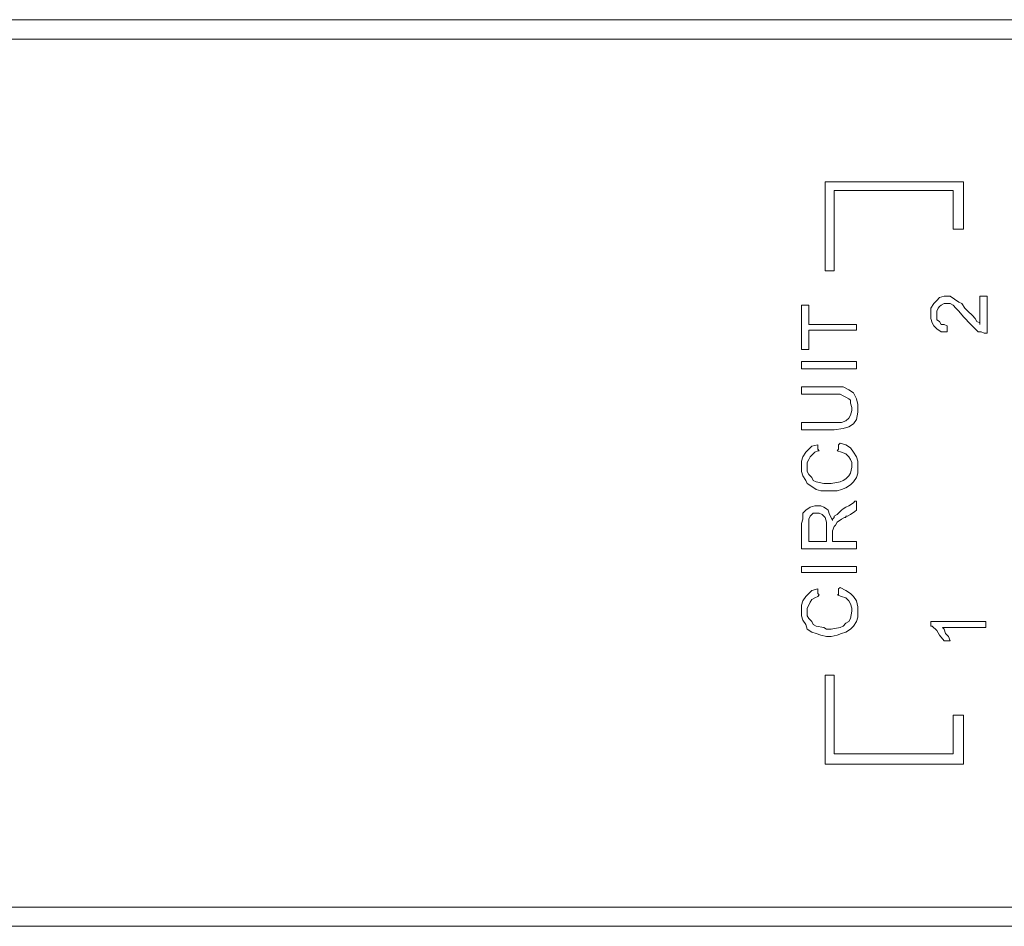
# Model space of a CAD drawing. Units: millimetres. Extents: x 6 to 119, y 9 to 48.
# Drawn here: x 21 to 25, y 35 to 38 of the extents above; entities that cross this region are included whole.
import ezdxf

# ---------------------------------------------------------------- set-up
doc = ezdxf.new("R2010")
doc.units = ezdxf.units.MM
doc.header["$MEASUREMENT"] = 0
doc.layers.add('layer 1', color=7, linetype='Continuous')

msp = doc.modelspace()

# ---------------------------------------------------------------- linework, layer by layer
at = {"layer": 'layer 1', "lineweight": 9}
for points in [[(10.7194, 38.3567), (36.2402, 38.3567)], [(36.2511, 38.2859), (10.9264, 38.2859)], [(24.2397, 37.7629), (24.2506, 37.7629)], [(24.2397, 37.752), (24.2397, 37.7629)], [(24.2397, 37.7357), (24.2397, 37.752)], [(24.2397, 37.7302), (24.2397, 37.7357)], [(24.2506, 37.7629), (24.267, 37.7629)], [(24.267, 37.7629), (24.2724, 37.7629)], [(24.2724, 37.7629), (24.2833, 37.7629)], [(24.2833, 37.7629), (24.2942, 37.7629)], [(24.2942, 37.7629), (24.3051, 37.7629)], [(24.3051, 37.7629), (24.3269, 37.7629)], [(24.3269, 37.7629), (24.3487, 37.7629)], [(24.3487, 37.7629), (24.3759, 37.7629)], [(24.3759, 37.7629), (24.4304, 37.7629)], [(24.4304, 37.7629), (24.4903, 37.7629)], [(24.4903, 37.7629), (24.5502, 37.7629)], [(24.5502, 37.7629), (24.6101, 37.7629)], [(24.6101, 37.7629), (24.6319, 37.7629)], [(24.6319, 37.7629), (24.6592, 37.7629)], [(24.6592, 37.7629), (24.6755, 37.7629)], [(24.6755, 37.7629), (24.6919, 37.7629)], [(24.6919, 37.7629), (24.7027, 37.7629)], [(24.7027, 37.7629), (24.7082, 37.7629)], [(24.7082, 37.7629), (24.7136, 37.7629)], [(24.7136, 37.7629), (24.7245, 37.7629)], [(24.7245, 37.7629), (24.7409, 37.7629)], [(24.7409, 37.7629), (24.7463, 37.7629)], [(24.7463, 37.7629), (24.7463, 37.7575)], [(24.7463, 37.7575), (24.7463, 37.7411)], [(24.7463, 37.7411), (24.7463, 37.7248)], [(24.2397, 37.7248), (24.2397, 37.7302)], [(24.2397, 37.7139), (24.2397, 37.7248)], [(24.2397, 37.7084), (24.2397, 37.7139)], [(24.2397, 37.6921), (24.2397, 37.7084)], [(24.2833, 37.7302), (24.2724, 37.7302)], [(24.2724, 37.7302), (24.2724, 37.7248)], [(24.2724, 37.7248), (24.2724, 37.7193)], [(24.2724, 37.7193), (24.2724, 37.7084)], [(24.2724, 37.7084), (24.2724, 37.6812)], [(24.2942, 37.7302), (24.2833, 37.7302)], [(24.3051, 37.7302), (24.2942, 37.7302)], [(24.3269, 37.7302), (24.3051, 37.7302)], [(24.3487, 37.7302), (24.3269, 37.7302)], [(24.3759, 37.7302), (24.3487, 37.7302)], [(24.4304, 37.7302), (24.3759, 37.7302)], [(24.4903, 37.7302), (24.4304, 37.7302)], [(24.5502, 37.7302), (24.4903, 37.7302)], [(24.6101, 37.7302), (24.5502, 37.7302)], [(24.6319, 37.7302), (24.6101, 37.7302)], [(24.6592, 37.7302), (24.6319, 37.7302)], [(24.6755, 37.7302), (24.6592, 37.7302)], [(24.6919, 37.7302), (24.6755, 37.7302)], [(24.7027, 37.7302), (24.6919, 37.7302)], [(24.7082, 37.7302), (24.7027, 37.7302)], [(24.7082, 37.7248), (24.7082, 37.7302)], [(24.7082, 37.7193), (24.7082, 37.7248)], [(24.7082, 37.7084), (24.7082, 37.7193)], [(24.7082, 37.6921), (24.7082, 37.7084)], [(24.7463, 37.7248), (24.7463, 37.6757)], [(24.2397, 37.6594), (24.2397, 37.6921)], [(24.2724, 37.6812), (24.2724, 37.6485)], [(24.7082, 37.6703), (24.7082, 37.6921)], [(24.7082, 37.6322), (24.7082, 37.6703)], [(24.7463, 37.6757), (24.7463, 37.6267)], [(24.2397, 37.6213), (24.2397, 37.6594)], [(24.2724, 37.6485), (24.2724, 37.6104)], [(24.7082, 37.6158), (24.7082, 37.6322)], [(24.2397, 37.5831), (24.2397, 37.6213)], [(24.2724, 37.6104), (24.2724, 37.5287)], [(24.7082, 37.5995), (24.7082, 37.6158)], [(24.7082, 37.5886), (24.7082, 37.5995)], [(24.7463, 37.6267), (24.7463, 37.6104)], [(24.7463, 37.6104), (24.7463, 37.594)], [(24.7463, 37.594), (24.7463, 37.5886)], [(24.2397, 37.545), (24.2397, 37.5831)], [(24.7136, 37.5886), (24.7082, 37.5886)], [(24.7191, 37.5886), (24.7136, 37.5886)], [(24.7409, 37.5886), (24.7191, 37.5886)], [(24.7463, 37.5886), (24.7409, 37.5886)], [(24.2397, 37.5069), (24.2397, 37.545)], [(24.2724, 37.5287), (24.2724, 37.496)], [(24.2397, 37.4742), (24.2397, 37.5069)], [(24.2724, 37.496), (24.2724, 37.4633)], [(24.2397, 37.4633), (24.2397, 37.4742)], [(24.2397, 37.4524), (24.2397, 37.4633)], [(24.2397, 37.4415), (24.2397, 37.4524)], [(24.2724, 37.4633), (24.2724, 37.4524)], [(24.2724, 37.4524), (24.2724, 37.447)], [(24.2724, 37.447), (24.2724, 37.4415)], [(24.2397, 37.4361), (24.2397, 37.4415)], [(24.2452, 37.4361), (24.2397, 37.4361)], [(24.2615, 37.4361), (24.2452, 37.4361)], [(24.2724, 37.4361), (24.2615, 37.4361)], [(24.2724, 37.4415), (24.2724, 37.4361)], [(24.6592, 37.338), (24.6755, 37.3435)], [(24.6755, 37.3435), (24.681, 37.3435)], [(24.681, 37.3435), (24.6864, 37.3435)], [(24.6864, 37.3435), (24.6973, 37.3435)], [(24.6973, 37.3435), (24.7136, 37.3326)], [(24.8063, 37.3435), (24.8117, 37.3435)], [(24.8063, 37.338), (24.8063, 37.3435)], [(24.8117, 37.3435), (24.8171, 37.3435)], [(24.8171, 37.3435), (24.828, 37.3435)], [(24.828, 37.3435), (24.8335, 37.3435)], [(24.8335, 37.3435), (24.8335, 37.338)], [(24.1526, 37.3053), (24.1526, 37.3108)], [(24.1526, 37.3108), (24.158, 37.3108)], [(24.1526, 37.2999), (24.1526, 37.3053)], [(24.158, 37.3108), (24.1689, 37.3108)], [(24.1689, 37.3108), (24.1744, 37.3108)], [(24.1744, 37.3108), (24.1798, 37.3108)], [(24.1798, 37.3108), (24.1798, 37.3053)], [(24.1798, 37.3053), (24.1798, 37.2999)], [(24.6265, 37.2999), (24.6374, 37.3162)], [(24.6374, 37.3162), (24.6483, 37.3271)], [(24.6483, 37.3271), (24.6592, 37.338)], [(24.6592, 37.3053), (24.6537, 37.2999)], [(24.6646, 37.3108), (24.6592, 37.3053)], [(24.6755, 37.3162), (24.6646, 37.3108)], [(24.6864, 37.3162), (24.6755, 37.3162)], [(24.6973, 37.3162), (24.6864, 37.3162)], [(24.7082, 37.3108), (24.6973, 37.3162)], [(24.7191, 37.2999), (24.7082, 37.3108)], [(24.7136, 37.3326), (24.73, 37.3217)], [(24.73, 37.3217), (24.7409, 37.3162)], [(24.7409, 37.3162), (24.7518, 37.2999)], [(24.8063, 37.3326), (24.8063, 37.338)], [(24.8063, 37.3162), (24.8063, 37.3326)], [(24.8063, 37.2672), (24.8063, 37.3162)], [(24.8335, 37.338), (24.8335, 37.3271)], [(24.8335, 37.3271), (24.8335, 37.3162)], [(24.8335, 37.3162), (24.8335, 37.2999)], [(24.1526, 37.2835), (24.1526, 37.2999)], [(24.1526, 37.2563), (24.1526, 37.2835)], [(24.1798, 37.2999), (24.1798, 37.2781)], [(24.1798, 37.2781), (24.1798, 37.2509)], [(24.6265, 37.2835), (24.6265, 37.2999)], [(24.6265, 37.2618), (24.6265, 37.2835)], [(24.6537, 37.2999), (24.6483, 37.289)], [(24.6483, 37.289), (24.6483, 37.2781)], [(24.6483, 37.2781), (24.6483, 37.2672)], [(24.6483, 37.2672), (24.6483, 37.2563)], [(24.73, 37.289), (24.7191, 37.2999)], [(24.7463, 37.2672), (24.73, 37.289)], [(24.7572, 37.2563), (24.7463, 37.2672)], [(24.7518, 37.2999), (24.7627, 37.289)], [(24.7627, 37.289), (24.779, 37.2726)], [(24.779, 37.2726), (24.7899, 37.2618)], [(24.8063, 37.2563), (24.8063, 37.2672)], [(24.8335, 37.2999), (24.8335, 37.2672)], [(24.8335, 37.2672), (24.8335, 37.2345)], [(24.1526, 37.2291), (24.1526, 37.2563)], [(24.1798, 37.2509), (24.1798, 37.2454)], [(24.1798, 37.2454), (24.1798, 37.24)], [(24.1798, 37.24), (24.1853, 37.24)], [(24.1853, 37.24), (24.1962, 37.24)], [(24.1962, 37.24), (24.207, 37.24)], [(24.207, 37.24), (24.2343, 37.24)], [(24.2343, 37.24), (24.267, 37.24)], [(24.267, 37.24), (24.2996, 37.24)], [(24.2996, 37.24), (24.3269, 37.24)], [(24.3269, 37.24), (24.3378, 37.24)], [(24.3378, 37.24), (24.3487, 37.24)], [(24.3487, 37.24), (24.3541, 37.24)], [(24.3541, 37.24), (24.3541, 37.2291)], [(24.6319, 37.2454), (24.6265, 37.2618)], [(24.6374, 37.2345), (24.6319, 37.2454)], [(24.6483, 37.2236), (24.6374, 37.2345)], [(24.6483, 37.2563), (24.6592, 37.2509)], [(24.6592, 37.2509), (24.6646, 37.24)], [(24.6646, 37.24), (24.6755, 37.24)], [(24.6755, 37.24), (24.6864, 37.2345)], [(24.6864, 37.2345), (24.6864, 37.2291)], [(24.7627, 37.2509), (24.7572, 37.2563)], [(24.7736, 37.24), (24.7627, 37.2509)], [(24.7845, 37.2291), (24.7736, 37.24)], [(24.7899, 37.2618), (24.7954, 37.2509)], [(24.7954, 37.2509), (24.8063, 37.2454)], [(24.8063, 37.2454), (24.8063, 37.2563)], [(24.8063, 37.2454), (24.8063, 37.24)], [(24.8063, 37.24), (24.8063, 37.2454)], [(24.8335, 37.2345), (24.8335, 37.2182)], [(24.1526, 37.2018), (24.1526, 37.2291)], [(24.1526, 37.1746), (24.1526, 37.2018)], [(24.1853, 37.2182), (24.1798, 37.2182)], [(24.1798, 37.2182), (24.1798, 37.2127)], [(24.1798, 37.2127), (24.1798, 37.2073)], [(24.1798, 37.2073), (24.1798, 37.1855)], [(24.1962, 37.2182), (24.1853, 37.2182)], [(24.207, 37.2182), (24.1962, 37.2182)], [(24.2343, 37.2182), (24.207, 37.2182)], [(24.267, 37.2182), (24.2343, 37.2182)], [(24.2996, 37.2182), (24.267, 37.2182)], [(24.3269, 37.2182), (24.2996, 37.2182)], [(24.3378, 37.2182), (24.3269, 37.2182)], [(24.3487, 37.2182), (24.3378, 37.2182)], [(24.3541, 37.2182), (24.3487, 37.2182)], [(24.3541, 37.2291), (24.3541, 37.2182)], [(24.6646, 37.2127), (24.6483, 37.2236)], [(24.681, 37.2127), (24.6646, 37.2127)], [(24.6864, 37.2127), (24.681, 37.2127)], [(24.6864, 37.2291), (24.6864, 37.2182)], [(24.6864, 37.2182), (24.6864, 37.2127)], [(24.8008, 37.2127), (24.7845, 37.2291)], [(24.8117, 37.2127), (24.8008, 37.2127)], [(24.8226, 37.2073), (24.8117, 37.2127)], [(24.8335, 37.2073), (24.8226, 37.2073)], [(24.8335, 37.2182), (24.8335, 37.2127)], [(24.8335, 37.2127), (24.8335, 37.2073)], [(24.1526, 37.1583), (24.1526, 37.1746)], [(24.1526, 37.1528), (24.1526, 37.1583)], [(24.1798, 37.1855), (24.1798, 37.1583)], [(24.1798, 37.1583), (24.1798, 37.1528)], [(24.1526, 37.1474), (24.1526, 37.1528)], [(24.158, 37.1474), (24.1526, 37.1474)], [(24.1689, 37.1474), (24.158, 37.1474)], [(24.1744, 37.1474), (24.1689, 37.1474)], [(24.1798, 37.1474), (24.1744, 37.1474)], [(24.1798, 37.1528), (24.1798, 37.1474)], [(24.1526, 37.0983), (24.1526, 37.1038)], [(24.1526, 37.1038), (24.158, 37.1038)], [(24.1526, 37.0874), (24.1526, 37.0983)], [(24.1526, 37.082), (24.1526, 37.0874)], [(24.158, 37.1038), (24.1635, 37.1038)], [(24.1635, 37.1038), (24.1744, 37.1038)], [(24.1744, 37.1038), (24.1853, 37.1038)], [(24.1853, 37.1038), (24.2179, 37.1038)], [(24.2179, 37.1038), (24.2561, 37.1038)], [(24.2561, 37.1038), (24.2942, 37.1038)], [(24.2942, 37.1038), (24.3269, 37.1038)], [(24.3269, 37.1038), (24.3378, 37.1038)], [(24.3378, 37.1038), (24.3487, 37.1038)], [(24.3487, 37.1038), (24.3541, 37.1038)], [(24.3541, 37.1038), (24.3541, 37.0983)], [(24.3541, 37.0983), (24.3541, 37.0874)], [(24.3541, 37.0874), (24.3541, 37.082)], [(24.1526, 37.0765), (24.1526, 37.082)], [(24.158, 37.0765), (24.1526, 37.0765)], [(24.1635, 37.0765), (24.158, 37.0765)], [(24.1744, 37.0765), (24.1635, 37.0765)], [(24.1853, 37.0765), (24.1744, 37.0765)], [(24.2179, 37.0765), (24.1853, 37.0765)], [(24.2561, 37.0765), (24.2179, 37.0765)], [(24.2942, 37.0765), (24.2561, 37.0765)], [(24.3269, 37.0765), (24.2942, 37.0765)], [(24.3378, 37.0765), (24.3269, 37.0765)], [(24.3487, 37.0765), (24.3378, 37.0765)], [(24.3541, 37.0765), (24.3487, 37.0765)], [(24.3541, 37.082), (24.3541, 37.0765)], [(24.1526, 37.0003), (24.1526, 37.0112)], [(24.1526, 37.0112), (24.158, 37.0112)], [(24.1526, 36.9894), (24.1526, 37.0003)], [(24.1526, 36.9839), (24.1526, 36.9894)], [(24.158, 36.9839), (24.1526, 36.9839)], [(24.158, 37.0112), (24.1689, 37.0112)], [(24.1635, 36.9839), (24.158, 36.9839)], [(24.1744, 36.9839), (24.1635, 36.9839)], [(24.1689, 37.0112), (24.1853, 37.0112)], [(24.1962, 36.9839), (24.1744, 36.9839)], [(24.1853, 37.0112), (24.2288, 37.0112)], [(24.2179, 36.9839), (24.1962, 36.9839)], [(24.2397, 36.9839), (24.2179, 36.9839)], [(24.2288, 37.0112), (24.2506, 37.0112)], [(24.2561, 36.9839), (24.2397, 36.9839)], [(24.2506, 37.0112), (24.267, 37.0112)], [(24.267, 36.9839), (24.2561, 36.9839)], [(24.267, 37.0112), (24.2779, 37.0112)], [(24.2724, 36.9839), (24.267, 36.9839)], [(24.2779, 36.9839), (24.2724, 36.9839)], [(24.2779, 37.0112), (24.3051, 37.0112)], [(24.2942, 36.9839), (24.2779, 36.9839)], [(24.3051, 36.9785), (24.2942, 36.9839)], [(24.3051, 37.0112), (24.3269, 37.0003)], [(24.316, 36.973), (24.3051, 36.9785)], [(24.3269, 37.0003), (24.3432, 36.9894)], [(24.3432, 36.9894), (24.3541, 36.9676)], [(24.3269, 36.9676), (24.316, 36.973)], [(24.3323, 36.9621), (24.3269, 36.9676)], [(24.3323, 36.9512), (24.3323, 36.9621)], [(24.3378, 36.9349), (24.3323, 36.9512)], [(24.3541, 36.9676), (24.3596, 36.9458)], [(24.3596, 36.9458), (24.3596, 36.9186)], [(24.3269, 36.8968), (24.3323, 36.9077)], [(24.3323, 36.9077), (24.3378, 36.924)], [(24.3378, 36.9295), (24.3378, 36.9349)], [(24.3378, 36.924), (24.3378, 36.9295)], [(24.3596, 36.9186), (24.3541, 36.8913)], [(24.1526, 36.8695), (24.1526, 36.8804)], [(24.1526, 36.8804), (24.158, 36.8804)], [(24.1526, 36.8586), (24.1526, 36.8695)], [(24.158, 36.8804), (24.1689, 36.8804)], [(24.1689, 36.8804), (24.1907, 36.8804)], [(24.1907, 36.8804), (24.2343, 36.8804)], [(24.2343, 36.8804), (24.2561, 36.8804)], [(24.2561, 36.8804), (24.267, 36.8804)], [(24.267, 36.8804), (24.2779, 36.8804)], [(24.2779, 36.8804), (24.2996, 36.8804)], [(24.2996, 36.8804), (24.316, 36.8859)], [(24.316, 36.8859), (24.3269, 36.8968)], [(24.3432, 36.875), (24.3269, 36.8641)], [(24.3541, 36.8913), (24.3432, 36.875)], [(24.1526, 36.8532), (24.1526, 36.8586)], [(24.158, 36.8532), (24.1526, 36.8532)], [(24.1689, 36.8532), (24.158, 36.8532)], [(24.1907, 36.8532), (24.1689, 36.8532)], [(24.2125, 36.8532), (24.1907, 36.8532)], [(24.2343, 36.8532), (24.2125, 36.8532)], [(24.2561, 36.8532), (24.2343, 36.8532)], [(24.267, 36.8532), (24.2561, 36.8532)], [(24.2724, 36.8532), (24.267, 36.8532)], [(24.3051, 36.8586), (24.2724, 36.8532)], [(24.3269, 36.8641), (24.3051, 36.8586)], [(24.1907, 36.7933), (24.2125, 36.7987)], [(24.2125, 36.7987), (24.2125, 36.7933)], [(24.2888, 36.7987), (24.2942, 36.8042)], [(24.2888, 36.7878), (24.2888, 36.7987)], [(24.2942, 36.8042), (24.316, 36.7987)], [(24.316, 36.7987), (24.3323, 36.7878)], [(24.158, 36.7551), (24.1689, 36.7715)], [(24.1689, 36.7715), (24.1798, 36.7824)], [(24.1798, 36.7824), (24.1907, 36.7933)], [(24.2016, 36.7715), (24.1907, 36.7606)], [(24.2125, 36.7769), (24.2016, 36.7715)], [(24.2125, 36.7933), (24.2125, 36.7824)], [(24.2125, 36.7824), (24.2179, 36.7769)], [(24.2179, 36.7769), (24.2125, 36.7769)], [(24.2833, 36.7769), (24.2888, 36.7824)], [(24.2996, 36.7715), (24.2833, 36.7769)], [(24.2888, 36.7824), (24.2888, 36.7878)], [(24.316, 36.766), (24.2996, 36.7715)], [(24.3269, 36.7551), (24.316, 36.766)], [(24.3323, 36.7878), (24.3432, 36.7715)], [(24.3432, 36.7715), (24.3541, 36.7551)], [(24.1526, 36.7388), (24.158, 36.7551)], [(24.1526, 36.717), (24.1526, 36.7388)], [(24.1798, 36.7443), (24.1744, 36.7334)], [(24.1744, 36.7334), (24.1744, 36.717)], [(24.1853, 36.7551), (24.1798, 36.7443)], [(24.1907, 36.7606), (24.1853, 36.7551)], [(24.3323, 36.7443), (24.3269, 36.7551)], [(24.3378, 36.7334), (24.3323, 36.7443)], [(24.3378, 36.717), (24.3378, 36.7334)], [(24.3541, 36.7551), (24.3596, 36.7388)], [(24.3596, 36.7388), (24.3596, 36.717)], [(24.1526, 36.7007), (24.1526, 36.717)], [(24.158, 36.6843), (24.1526, 36.7007)], [(24.1744, 36.717), (24.1744, 36.7007)], [(24.1744, 36.7007), (24.1798, 36.6898)], [(24.1798, 36.6898), (24.1907, 36.6789)], [(24.3269, 36.6843), (24.3323, 36.6952)], [(24.3323, 36.6952), (24.3378, 36.717)], [(24.3596, 36.6952), (24.3541, 36.6789)], [(24.3596, 36.717), (24.3596, 36.6952)], [(24.1689, 36.668), (24.158, 36.6843)], [(24.1744, 36.6571), (24.1689, 36.668)], [(24.1907, 36.6462), (24.1744, 36.6571)], [(24.1907, 36.6789), (24.1962, 36.668)], [(24.1962, 36.668), (24.207, 36.6625)], [(24.207, 36.6625), (24.2343, 36.6571)], [(24.2343, 36.6571), (24.2452, 36.6571)], [(24.2452, 36.6571), (24.2615, 36.6571)], [(24.2615, 36.6571), (24.2942, 36.6625)], [(24.2942, 36.6625), (24.3051, 36.668)], [(24.3051, 36.668), (24.316, 36.6734)], [(24.316, 36.6734), (24.3269, 36.6843)], [(24.3432, 36.6625), (24.3323, 36.6517)], [(24.3541, 36.6789), (24.3432, 36.6625)], [(24.207, 36.6353), (24.1907, 36.6462)], [(24.2234, 36.6299), (24.207, 36.6353)], [(24.2452, 36.6299), (24.2234, 36.6299)], [(24.2615, 36.6299), (24.2452, 36.6299)], [(24.2833, 36.6299), (24.2615, 36.6299)], [(24.2996, 36.6353), (24.2833, 36.6299)], [(24.316, 36.6408), (24.2996, 36.6353)], [(24.3323, 36.6517), (24.316, 36.6408)], [(24.3269, 36.5754), (24.3432, 36.5863)], [(24.3432, 36.5863), (24.3487, 36.5917)], [(24.3487, 36.5917), (24.3541, 36.5917)], [(24.3541, 36.5917), (24.3541, 36.5808)], [(24.3541, 36.5808), (24.3541, 36.5699)], [(24.158, 36.5482), (24.1689, 36.559)], [(24.158, 36.5373), (24.158, 36.5482)], [(24.1689, 36.559), (24.1853, 36.5699)], [(24.1853, 36.5699), (24.2016, 36.5754)], [(24.1962, 36.5482), (24.1853, 36.5373)], [(24.2125, 36.5482), (24.1962, 36.5482)], [(24.2016, 36.5754), (24.2125, 36.5754)], [(24.2125, 36.5754), (24.2234, 36.5754)], [(24.2179, 36.5482), (24.2125, 36.5482)], [(24.2288, 36.5427), (24.2179, 36.5482)], [(24.2234, 36.5754), (24.2343, 36.5699)], [(24.2343, 36.5699), (24.2452, 36.5645)], [(24.2452, 36.5645), (24.2506, 36.559)], [(24.2506, 36.559), (24.2561, 36.5427)], [(24.2833, 36.5427), (24.2996, 36.559)], [(24.2996, 36.559), (24.3051, 36.5645)], [(24.3051, 36.5645), (24.316, 36.5699)], [(24.316, 36.5699), (24.3269, 36.5754)], [(24.3487, 36.5536), (24.3323, 36.5427)], [(24.3541, 36.559), (24.3487, 36.5536)], [(24.3541, 36.5699), (24.3541, 36.5645)], [(24.3541, 36.5645), (24.3541, 36.559)], [(24.1526, 36.51), (24.158, 36.5264)], [(24.1526, 36.5046), (24.1526, 36.51)], [(24.158, 36.5264), (24.158, 36.5373)], [(24.1853, 36.5373), (24.1798, 36.5264)], [(24.1798, 36.5264), (24.1798, 36.5046)], [(24.2343, 36.5373), (24.2288, 36.5427)], [(24.2397, 36.5318), (24.2343, 36.5373)], [(24.2452, 36.5155), (24.2397, 36.5318)], [(24.2452, 36.4991), (24.2452, 36.5155)], [(24.2561, 36.5427), (24.2615, 36.5318)], [(24.2615, 36.5318), (24.267, 36.5209)], [(24.267, 36.5264), (24.2724, 36.5318)], [(24.267, 36.5209), (24.267, 36.5264)], [(24.2724, 36.5373), (24.2833, 36.5427)], [(24.2724, 36.5318), (24.2724, 36.5373)], [(24.2833, 36.5155), (24.2779, 36.5046)], [(24.2996, 36.5264), (24.2833, 36.5155)], [(24.3105, 36.5318), (24.2996, 36.5264)], [(24.316, 36.5318), (24.3105, 36.5318)], [(24.3214, 36.5373), (24.316, 36.5373)], [(24.316, 36.5373), (24.316, 36.5318)], [(24.3323, 36.5427), (24.3214, 36.5373)], [(24.1526, 36.4937), (24.1526, 36.5046)], [(24.1526, 36.4773), (24.1526, 36.4937)], [(24.1526, 36.461), (24.1526, 36.4773)], [(24.1798, 36.5046), (24.1798, 36.4991)], [(24.1798, 36.4991), (24.1798, 36.4773)], [(24.1798, 36.4773), (24.1798, 36.4555)], [(24.2452, 36.4937), (24.2452, 36.4991)], [(24.2452, 36.4719), (24.2452, 36.4937)], [(24.2724, 36.4991), (24.267, 36.4828)], [(24.267, 36.4828), (24.267, 36.4719)], [(24.2779, 36.5046), (24.2724, 36.4991)], [(24.1526, 36.4392), (24.1526, 36.461)], [(24.1526, 36.4229), (24.1526, 36.4392)], [(24.1798, 36.4555), (24.1798, 36.4446)], [(24.1798, 36.4446), (24.1853, 36.4446)], [(24.1853, 36.4446), (24.2125, 36.4446)], [(24.2125, 36.4446), (24.2343, 36.4446)], [(24.2343, 36.4446), (24.2397, 36.4446)], [(24.2397, 36.4446), (24.2452, 36.4446)], [(24.2452, 36.4501), (24.2452, 36.4719)], [(24.2452, 36.4446), (24.2452, 36.4501)], [(24.267, 36.4719), (24.267, 36.4664)], [(24.267, 36.4664), (24.267, 36.4555)], [(24.267, 36.4555), (24.267, 36.4446)], [(24.267, 36.4446), (24.2779, 36.4446)], [(24.2779, 36.4446), (24.2942, 36.4446)], [(24.2942, 36.4446), (24.316, 36.4446)], [(24.316, 36.4446), (24.3323, 36.4446)], [(24.3323, 36.4446), (24.3487, 36.4446)], [(24.3487, 36.4446), (24.3541, 36.4446)], [(24.3541, 36.4446), (24.3541, 36.4338)], [(24.1526, 36.4174), (24.1526, 36.4229)], [(24.158, 36.4174), (24.1526, 36.4174)], [(24.1635, 36.4174), (24.158, 36.4174)], [(24.1744, 36.4174), (24.1635, 36.4174)], [(24.1907, 36.4174), (24.1744, 36.4174)], [(24.2288, 36.4174), (24.1907, 36.4174)], [(24.2724, 36.4174), (24.2288, 36.4174)], [(24.316, 36.4174), (24.2724, 36.4174)], [(24.3323, 36.4174), (24.316, 36.4174)], [(24.3432, 36.4174), (24.3323, 36.4174)], [(24.3541, 36.4174), (24.3432, 36.4174)], [(24.3541, 36.4338), (24.3541, 36.4229)], [(24.3541, 36.4229), (24.3541, 36.4174)], [(24.1526, 36.3411), (24.1526, 36.352)], [(24.1526, 36.352), (24.158, 36.352)], [(24.1526, 36.3303), (24.1526, 36.3411)], [(24.158, 36.3303), (24.1526, 36.3303)], [(24.158, 36.352), (24.1635, 36.352)], [(24.1635, 36.3303), (24.158, 36.3303)], [(24.1635, 36.352), (24.1744, 36.352)], [(24.1744, 36.3303), (24.1635, 36.3303)], [(24.1744, 36.352), (24.1853, 36.352)], [(24.1853, 36.3303), (24.1744, 36.3303)], [(24.1853, 36.352), (24.2179, 36.352)], [(24.2179, 36.3303), (24.1853, 36.3303)], [(24.2179, 36.352), (24.2561, 36.352)], [(24.2561, 36.3303), (24.2179, 36.3303)], [(24.2561, 36.352), (24.2942, 36.352)], [(24.2942, 36.3303), (24.2561, 36.3303)], [(24.2942, 36.352), (24.3269, 36.352)], [(24.3269, 36.3303), (24.2942, 36.3303)], [(24.3269, 36.352), (24.3378, 36.352)], [(24.3378, 36.3303), (24.3269, 36.3303)], [(24.3378, 36.352), (24.3487, 36.352)], [(24.3487, 36.3303), (24.3378, 36.3303)], [(24.3487, 36.352), (24.3541, 36.352)], [(24.3541, 36.3303), (24.3487, 36.3303)], [(24.3541, 36.352), (24.3541, 36.3411)], [(24.3541, 36.3411), (24.3541, 36.3303)], [(24.1798, 36.254), (24.1907, 36.2649)], [(24.1907, 36.2649), (24.2125, 36.2703)], [(24.2125, 36.2703), (24.2125, 36.2649)], [(24.2125, 36.2649), (24.2125, 36.254)], [(24.2888, 36.2703), (24.2942, 36.2758)], [(24.2888, 36.254), (24.2888, 36.2703)], [(24.2942, 36.2758), (24.316, 36.2649)], [(24.316, 36.2649), (24.3323, 36.254)], [(24.1526, 36.2104), (24.158, 36.2268)], [(24.158, 36.2268), (24.1689, 36.2431)], [(24.1689, 36.2431), (24.1798, 36.254)], [(24.1853, 36.2213), (24.1798, 36.2104)], [(24.1907, 36.2322), (24.1853, 36.2213)], [(24.2016, 36.2377), (24.1907, 36.2322)], [(24.2125, 36.2431), (24.2016, 36.2377)], [(24.2125, 36.254), (24.2179, 36.2485)], [(24.2179, 36.2485), (24.2125, 36.2431)], [(24.2833, 36.2485), (24.2888, 36.2485)], [(24.2996, 36.2431), (24.2833, 36.2485)], [(24.2888, 36.2485), (24.2888, 36.254)], [(24.316, 36.2377), (24.2996, 36.2431)], [(24.3269, 36.2268), (24.316, 36.2377)], [(24.3323, 36.2159), (24.3269, 36.2268)], [(24.3323, 36.254), (24.3432, 36.2431)], [(24.3432, 36.2431), (24.3541, 36.2268)], [(24.3541, 36.2268), (24.3596, 36.205)], [(24.1526, 36.1886), (24.1526, 36.2104)], [(24.1526, 36.1723), (24.1526, 36.1886)], [(24.1798, 36.2104), (24.1744, 36.1995)], [(24.1744, 36.1995), (24.1744, 36.1886)], [(24.1744, 36.1886), (24.1744, 36.1723)], [(24.3378, 36.1995), (24.3323, 36.2159)], [(24.3323, 36.1614), (24.3378, 36.1886)], [(24.3378, 36.1886), (24.3378, 36.1995)], [(24.3596, 36.205), (24.3596, 36.1832)], [(24.158, 36.1559), (24.1526, 36.1723)], [(24.1689, 36.1396), (24.158, 36.1559)], [(24.1744, 36.1723), (24.1798, 36.1614)], [(24.1798, 36.1614), (24.1907, 36.1505)], [(24.1907, 36.1505), (24.1962, 36.1396)], [(24.316, 36.145), (24.3269, 36.1505)], [(24.3269, 36.1505), (24.3323, 36.1614)], [(24.3541, 36.1505), (24.3432, 36.1342)], [(24.3596, 36.1668), (24.3541, 36.1505)], [(24.3596, 36.1832), (24.3596, 36.1668)], [(24.6265, 36.1396), (24.6265, 36.1505)], [(24.6265, 36.1505), (24.6374, 36.1505)], [(24.6374, 36.1505), (24.6537, 36.1505)], [(24.6537, 36.1505), (24.6701, 36.1505)], [(24.6701, 36.1505), (24.7082, 36.1505)], [(24.7082, 36.1505), (24.7518, 36.1505)], [(24.7518, 36.1505), (24.7899, 36.1505)], [(24.7899, 36.1505), (24.8063, 36.1505)], [(24.8063, 36.1505), (24.8171, 36.1505)], [(24.8171, 36.1505), (24.828, 36.1505)], [(24.828, 36.1505), (24.828, 36.1396)], [(24.1744, 36.1233), (24.1689, 36.1396)], [(24.1907, 36.1124), (24.1744, 36.1233)], [(24.207, 36.1069), (24.1907, 36.1124)], [(24.1962, 36.1396), (24.207, 36.1342)], [(24.207, 36.1342), (24.2343, 36.1287)], [(24.2343, 36.1287), (24.2452, 36.1233)], [(24.2452, 36.1233), (24.2615, 36.1233)], [(24.2615, 36.1233), (24.2942, 36.1287)], [(24.2942, 36.1287), (24.3051, 36.1342)], [(24.316, 36.1124), (24.2996, 36.1069)], [(24.3051, 36.1342), (24.316, 36.145)], [(24.3323, 36.1233), (24.316, 36.1124)], [(24.3432, 36.1342), (24.3323, 36.1233)], [(24.6265, 36.1342), (24.6265, 36.1396)], [(24.6319, 36.1342), (24.6265, 36.1342)], [(24.6483, 36.1178), (24.6319, 36.1342)], [(24.6592, 36.1015), (24.6483, 36.1178)], [(24.6755, 36.1287), (24.6701, 36.1287)], [(24.6701, 36.1287), (24.6755, 36.1233)], [(24.681, 36.1287), (24.6755, 36.1287)], [(24.6755, 36.1233), (24.681, 36.1069)], [(24.6919, 36.1287), (24.681, 36.1287)], [(24.7082, 36.1287), (24.6919, 36.1287)], [(24.7736, 36.1287), (24.7082, 36.1287)], [(24.8008, 36.1287), (24.7736, 36.1287)], [(24.8117, 36.1287), (24.8008, 36.1287)], [(24.8226, 36.1287), (24.8117, 36.1287)], [(24.828, 36.1287), (24.8226, 36.1287)], [(24.828, 36.1396), (24.828, 36.1287)], [(24.2234, 36.1015), (24.207, 36.1069)], [(24.2452, 36.096), (24.2234, 36.1015)], [(24.2615, 36.096), (24.2452, 36.096)], [(24.2833, 36.1015), (24.2615, 36.096)], [(24.2996, 36.1069), (24.2833, 36.1015)], [(24.6755, 36.0797), (24.6592, 36.1015)], [(24.681, 36.0797), (24.6755, 36.0797)], [(24.681, 36.1069), (24.6919, 36.096)], [(24.6864, 36.0797), (24.681, 36.0797)], [(24.6973, 36.0797), (24.6864, 36.0797)], [(24.6919, 36.096), (24.6973, 36.0797)], [(24.2452, 35.9544), (24.2397, 35.9544)], [(24.2397, 35.9544), (24.2397, 35.9489)], [(24.2397, 35.9489), (24.2397, 35.9435)], [(24.2397, 35.9435), (24.2397, 35.9326)], [(24.2397, 35.9326), (24.2397, 35.9217)], [(24.2615, 35.9544), (24.2452, 35.9544)], [(24.2724, 35.9544), (24.2615, 35.9544)], [(24.2724, 35.9489), (24.2724, 35.9544)], [(24.2724, 35.938), (24.2724, 35.9489)], [(24.2724, 35.9272), (24.2724, 35.938)], [(24.2397, 35.9217), (24.2397, 35.889)], [(24.2724, 35.8999), (24.2724, 35.9272)], [(24.2724, 35.8618), (24.2724, 35.8999)], [(24.2397, 35.889), (24.2397, 35.8509)], [(24.2724, 35.7801), (24.2724, 35.8618)], [(24.2397, 35.8509), (24.2397, 35.8073)], [(24.2397, 35.8073), (24.2397, 35.7692)], [(24.7136, 35.8073), (24.7082, 35.8073)], [(24.7082, 35.8073), (24.7082, 35.8019)], [(24.7082, 35.8019), (24.7082, 35.791)], [(24.7082, 35.791), (24.7082, 35.7801)], [(24.7191, 35.8073), (24.7136, 35.8073)], [(24.7409, 35.8073), (24.7191, 35.8073)], [(24.7463, 35.8073), (24.7409, 35.8073)], [(24.7463, 35.7964), (24.7463, 35.8073)], [(24.7463, 35.7855), (24.7463, 35.7964)], [(24.2397, 35.7692), (24.2397, 35.731)], [(24.2724, 35.7419), (24.2724, 35.7801)], [(24.7082, 35.7801), (24.7082, 35.7637)], [(24.7082, 35.7637), (24.7082, 35.7202)], [(24.7463, 35.7637), (24.7463, 35.7855)], [(24.7463, 35.7147), (24.7463, 35.7637)], [(24.2397, 35.731), (24.2397, 35.6984)], [(24.2724, 35.7093), (24.2724, 35.7419)], [(24.7082, 35.7202), (24.7082, 35.7038)], [(24.2397, 35.6984), (24.2397, 35.6875)], [(24.2397, 35.6875), (24.2397, 35.6766)], [(24.2724, 35.682), (24.2724, 35.7093)], [(24.2724, 35.6711), (24.2724, 35.682)], [(24.7082, 35.7038), (24.7082, 35.6875)], [(24.7082, 35.6875), (24.7082, 35.6711)], [(24.7463, 35.6711), (24.7463, 35.7147)], [(24.2397, 35.6766), (24.2397, 35.6711)], [(24.2397, 35.6711), (24.2397, 35.6657)], [(24.2397, 35.6657), (24.2397, 35.6602)], [(24.2397, 35.6602), (24.2397, 35.6384)], [(24.2724, 35.6657), (24.2724, 35.6711)], [(24.2833, 35.6657), (24.2724, 35.6657)], [(24.2942, 35.6657), (24.2833, 35.6657)], [(24.3051, 35.6657), (24.2942, 35.6657)], [(24.3269, 35.6657), (24.3051, 35.6657)], [(24.3487, 35.6657), (24.3269, 35.6657)], [(24.3759, 35.6657), (24.3487, 35.6657)], [(24.4304, 35.6657), (24.3759, 35.6657)], [(24.4903, 35.6657), (24.4304, 35.6657)], [(24.5502, 35.6657), (24.4903, 35.6657)], [(24.6101, 35.6657), (24.5502, 35.6657)], [(24.6319, 35.6657), (24.6101, 35.6657)], [(24.6592, 35.6657), (24.6319, 35.6657)], [(24.6755, 35.6657), (24.6592, 35.6657)], [(24.6919, 35.6657), (24.6755, 35.6657)], [(24.7027, 35.6657), (24.6919, 35.6657)], [(24.7082, 35.6657), (24.7027, 35.6657)], [(24.7082, 35.6711), (24.7082, 35.6657)], [(24.7463, 35.6493), (24.7463, 35.6711)], [(24.7463, 35.6384), (24.7463, 35.6493)], [(24.2397, 35.6384), (24.2397, 35.633)], [(24.2397, 35.633), (24.2397, 35.6275)], [(24.2397, 35.6275), (24.2506, 35.6275)], [(24.2506, 35.6275), (24.267, 35.6275)], [(24.267, 35.6275), (24.2724, 35.6275)], [(24.2724, 35.6275), (24.2833, 35.6275)], [(24.2833, 35.6275), (24.2942, 35.6275)], [(24.2942, 35.6275), (24.3051, 35.6275)], [(24.3051, 35.6275), (24.3269, 35.6275)], [(24.3269, 35.6275), (24.3487, 35.6275)], [(24.3487, 35.6275), (24.3759, 35.6275)], [(24.3759, 35.6275), (24.4304, 35.6275)], [(24.4304, 35.6275), (24.4903, 35.6275)], [(24.4903, 35.6275), (24.5502, 35.6275)], [(24.5502, 35.6275), (24.6101, 35.6275)], [(24.6101, 35.6275), (24.6319, 35.6275)], [(24.6319, 35.6275), (24.6592, 35.6275)], [(24.6592, 35.6275), (24.6755, 35.6275)], [(24.6755, 35.6275), (24.6919, 35.6275)], [(24.6919, 35.6275), (24.7027, 35.6275)], [(24.7027, 35.6275), (24.7082, 35.6275)], [(24.7082, 35.6275), (24.7136, 35.6275)], [(24.7136, 35.6275), (24.7245, 35.6275)], [(24.7245, 35.6275), (24.7409, 35.6275)], [(24.7409, 35.6275), (24.7463, 35.6275)], [(24.7463, 35.6275), (24.7463, 35.6384)], [(10.9264, 35.1046), (36.2511, 35.1046)], [(36.2402, 35.0338), (10.7194, 35.0338)]]:
    msp.add_lwpolyline(points, dxfattribs=at)

doc.saveas('drawing.dxf')
